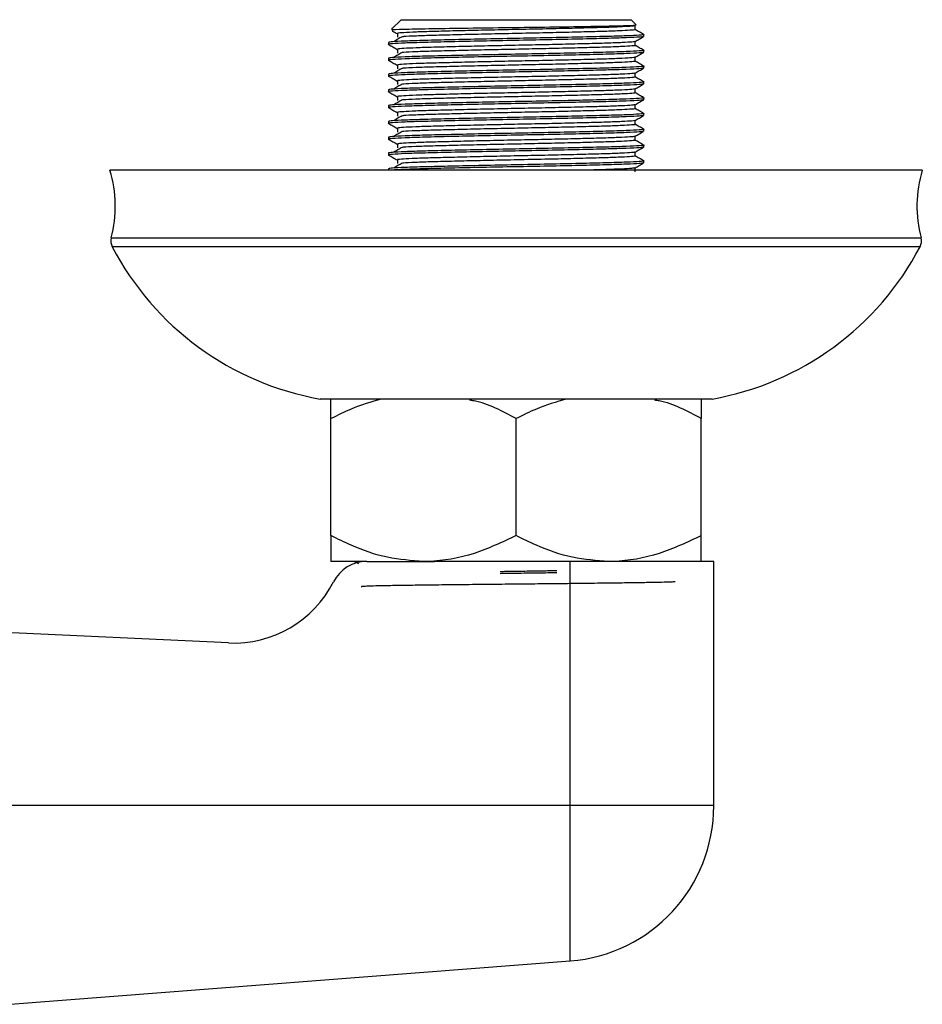
# Model space of a CAD drawing. Units: millimetres. Extents: x 38 to 254, y -262 to 291.
# Drawn here: x 181 to 254, y 77 to 157 of the extents above; entities that cross this region are included whole.
import ezdxf

# ---------------------------------------------------------------- set-up
doc = ezdxf.new("R2010")
doc.units = ezdxf.units.MM

msp = doc.modelspace()

# ---------------------------------------------------------------- linework, layer by layer
at = {"color": 7, "linetype": 'Continuous', "lineweight": 25}
for p, q in [((212.126, 156.559), (211.37, 155.803)), ((212.126, 156.559), (230.626, 156.559)), ((231.026, 156.158), (230.626, 156.559)), ((230.938, 155.764), (230.938, 156.082)), ((211.85, 155.464), (211.85, 155.146)), ((231.626, 155.209), (231.626, 155.367)), ((211.126, 154.732), (211.126, 154.574)), ((231.626, 153.939), (231.626, 154.097)), ((211.126, 153.462), (211.126, 153.304)), ((231.626, 152.669), (231.626, 152.827)), ((211.126, 152.192), (211.126, 152.034)), ((231.626, 151.399), (231.626, 151.557)), ((211.126, 150.922), (211.126, 150.764)), ((211.126, 149.652), (211.126, 149.494)), ((231.626, 150.129), (231.626, 150.287)), ((231.626, 148.859), (231.626, 149.017)), ((211.126, 148.382), (211.126, 148.224)), ((231.626, 147.589), (231.626, 147.747)), ((211.126, 147.112), (211.126, 146.954)), ((231.626, 146.319), (231.626, 146.477)), ((211.126, 145.842), (211.126, 145.684)), ((231.626, 145.049), (231.626, 145.207)), ((201.973, 144.459), (188.746, 144.459)), ((254.005, 144.459), (201.973, 144.459)), ((211.126, 144.572), (211.126, 144.459)), ((212.018, 126.059), (205.639, 126.059)), ((237.113, 126.059), (212.018, 126.059)), ((206.501, 115.081), (206.501, 124.487)), ((221.376, 115.081), (221.376, 124.487)), ((236.251, 115.081), (236.251, 124.487)), ((209.378, 113.009), (206.501, 113.009)), ((208.383, 113.013), (208.705, 112.828)), ((209.378, 113.009), (214.806, 113.009)), ((228.813, 113.009), (214.806, 113.009)), ((225.717, 93.389), (225.717, 113.009)), ((232.587, 113.009), (228.813, 113.009)), ((237.251, 113.009), (232.587, 113.009)), ((237.251, 93.314), (237.251, 113.009)), ((198.264, 106.454), (171.83, 107.676)), ((225.717, 93.389), (170.658, 93.389)), ((237.251, 93.389), (225.717, 93.389)), ((180.752, 77.403), (225.717, 80.889))]:
    msp.add_line(p, q, dxfattribs=at)
at = {"color": 8, "linetype": 'Continuous', "lineweight": 25}
for p, q in [((188.848, 139.019), (253.904, 139.019)), ((253.823, 138.301), (188.929, 138.301)), ((225.717, 80.889), (225.717, 93.389))]:
    msp.add_line(p, q, dxfattribs=at)
at = {"color": 7, "linetype": 'Continuous', "lineweight": 25}
for centre, radius, start, end in [((179.177, 141.559), 9.999, 345.28578, 16.85971), ((263.575, 141.559), 9.999, 163.14029, 194.71422), ((189.815, 138.765), 1, 165.28578, 207.61076), ((252.936, 138.765), 1, 332.38924, 14.71422), ((209.746, 149.189), 23.493, 207.61076, 259.93142), ((233.005, 149.189), 23.493, 280.06858, 332.38924), ((209.378, 110.009), 3, 90, 153.06701), ((198.68, 115.444), 9, 267.35317, 333.06701), ((224.751, 93.351), 12.5, 274.43297, 0)]:
    msp.add_arc(centre, radius, start, end, dxfattribs=at)
for points, knots in [([(211.434, 155.739), (211.404, 155.744), (211.281, 155.762), (212.244, 155.798), (214.215, 155.84), (217.057, 155.883), (220.345, 155.928), (223.722, 155.969), (226.81, 156.015), (229.233, 156.056), (230.8, 156.101), (230.942, 156.128), (231.01, 156.142)], [0, 0, 0, 0, 0.036601, 0.146389, 0.255418, 0.364464, 0.472398, 0.580348, 0.687533, 0.794377, 0.900828, 1, 1, 1, 1]), ([(230.932, 156.082), (230.934, 156.081), (231.019, 156.066), (230.714, 156.035), (229.982, 155.986), (228.725, 155.938), (227.092, 155.894), (225.143, 155.845), (222.99, 155.797), (220.756, 155.752), (218.552, 155.705), (216.494, 155.656), (214.71, 155.61), (213.277, 155.564), (212.298, 155.515), (211.803, 155.473), (211.857, 155.449), (211.878, 155.439)], [0, 0, 0, 0, 0.001736, 0.074457, 0.148502, 0.221863, 0.293994, 0.367774, 0.441627, 0.51382, 0.587057, 0.66112, 0.733999, 0.806456, 0.880446, 0.953999, 1, 1, 1, 1]), ([(231.576, 155.2), (231.509, 155.185), (231.364, 155.153), (230.304, 155.1), (228.653, 155.048), (226.491, 154.996), (223.982, 154.941), (221.295, 154.89), (218.614, 154.838), (216.12, 154.782), (213.991, 154.731), (212.343, 154.679), (211.384, 154.623), (211.005, 154.587), (211.152, 154.568), (211.167, 154.566)], [0, 0, 0, 0, 0.071816, 0.156269, 0.239202, 0.322296, 0.40675, 0.489681, 0.572777, 0.657231, 0.74016, 0.823258, 0.907711, 0.990639, 1, 1, 1, 1]), ([(231.618, 155.367), (231.621, 155.367), (231.735, 155.349), (231.323, 155.314), (230.337, 155.259), (228.657, 155.207), (226.506, 155.156), (223.996, 155.1), (221.311, 155.049), (218.629, 154.997), (216.134, 154.941), (213.996, 154.89), (212.372, 154.838), (211.318, 154.783), (211.194, 154.749), (211.134, 154.732)], [0, 0, 0, 0, 0.001833, 0.084769, 0.169081, 0.25189, 0.334829, 0.41914, 0.501947, 0.584888, 0.6692, 0.752005, 0.834947, 0.919259, 1, 1, 1, 1]), ([(211.415, 155.673), (211.436, 155.661), (211.571, 155.583), (211.705, 155.505), (211.82, 155.439)], [0, 0, 0, 0, 0.150562, 1, 1, 1, 1]), ([(212.208, 155.187), (212.098, 155.121), (211.877, 154.988), (211.657, 154.856), (211.546, 154.79)], [0, 0, 0, 0, 0.499998, 1, 1, 1, 1]), ([(230.932, 155.764), (230.934, 155.764), (231.019, 155.748), (230.714, 155.717), (229.982, 155.668), (228.725, 155.621), (227.092, 155.576), (225.143, 155.528), (222.99, 155.479), (220.756, 155.435), (218.551, 155.387), (216.496, 155.338), (214.702, 155.292), (213.307, 155.247), (212.476, 155.21), (212.288, 155.191), (212.254, 155.187)], [0, 0, 0, 0, 0.001996, 0.083052, 0.165584, 0.247354, 0.327752, 0.409989, 0.492307, 0.572775, 0.654406, 0.736958, 0.818191, 0.898953, 0.981423, 1, 1, 1, 1]), ([(230.929, 154.803), (231.043, 154.869), (231.273, 155.002), (231.502, 155.134), (231.617, 155.2)], [0, 0, 0, 0, 0.499992, 1, 1, 1, 1]), ([(231.616, 155.376), (231.501, 155.442), (231.275, 155.572), (231.049, 155.703), (230.938, 155.767)], [0, 0, 0, 0, 0.5076178, 1, 1, 1, 1]), ([(211.133, 154.566), (211.247, 154.5), (211.477, 154.368), (211.706, 154.235), (211.82, 154.169)], [0, 0, 0, 0, 0.500006, 1, 1, 1, 1]), ([(230.895, 154.803), (230.847, 154.79), (230.739, 154.762), (229.957, 154.715), (228.721, 154.668), (227.079, 154.623), (225.13, 154.575), (222.975, 154.526), (220.741, 154.482), (218.538, 154.435), (216.482, 154.386), (214.699, 154.339), (213.269, 154.294), (212.293, 154.245), (211.801, 154.203), (211.857, 154.178), (211.879, 154.169)], [0, 0, 0, 0, 0.062063, 0.137115, 0.211462, 0.284577, 0.359366, 0.434215, 0.507382, 0.581625, 0.656693, 0.730548, 0.804001, 0.878999, 0.953541, 1, 1, 1, 1]), ([(230.931, 154.494), (230.933, 154.494), (231.017, 154.478), (230.711, 154.447), (229.976, 154.398), (228.716, 154.35), (227.081, 154.306), (225.13, 154.257), (222.975, 154.209), (220.741, 154.164), (218.538, 154.117), (216.484, 154.068), (214.692, 154.022), (213.299, 153.977), (212.472, 153.94), (212.286, 153.921), (212.253, 153.917)], [0, 0, 0, 0, 0.002502, 0.083575, 0.166112, 0.247872, 0.328278, 0.410524, 0.492837, 0.5733, 0.654946, 0.737499, 0.818718, 0.899496, 0.981972, 1, 1, 1, 1]), ([(230.938, 154.494), (230.938, 154.547), (230.938, 154.652), (230.938, 154.757), (230.938, 154.809)], [0, 0, 0, 0, 0.505122, 1, 1, 1, 1]), ([(231.616, 154.106), (231.501, 154.172), (231.275, 154.303), (231.049, 154.433), (230.938, 154.497)], [0, 0, 0, 0, 0.507767, 1, 1, 1, 1]), ([(231.6, 153.933), (231.529, 153.917), (231.383, 153.884), (230.306, 153.83), (228.653, 153.778), (226.491, 153.726), (223.982, 153.671), (221.295, 153.62), (218.614, 153.568), (216.12, 153.512), (213.991, 153.461), (212.342, 153.409), (211.387, 153.353), (211.005, 153.318), (211.143, 153.299), (211.153, 153.298)], [0, 0, 0, 0, 0.077055, 0.161332, 0.244091, 0.327011, 0.411287, 0.494045, 0.576967, 0.661243, 0.743998, 0.826922, 0.911199, 0.993952, 1, 1, 1, 1]), ([(231.618, 154.097), (231.621, 154.097), (231.735, 154.079), (231.323, 154.044), (230.337, 153.989), (228.657, 153.937), (226.506, 153.886), (223.996, 153.83), (221.311, 153.779), (218.629, 153.727), (216.134, 153.671), (213.996, 153.62), (212.372, 153.568), (211.318, 153.513), (211.194, 153.479), (211.134, 153.462)], [0, 0, 0, 0, 0.001833, 0.084769, 0.169081, 0.25189, 0.334829, 0.41914, 0.501947, 0.584888, 0.6692, 0.752005, 0.834947, 0.919259, 1, 1, 1, 1]), ([(212.208, 153.917), (212.098, 153.851), (211.879, 153.718), (211.657, 153.586), (211.546, 153.52)], [0, 0, 0, 0, 0.499909, 1, 1, 1, 1]), ([(211.85, 154.194), (211.85, 154.141), (211.851, 154.035), (211.85, 153.929), (211.85, 153.876)], [0, 0, 0, 0, 0.499815, 1, 1, 1, 1]), ([(230.935, 153.536), (231.049, 153.603), (231.278, 153.735), (231.508, 153.867), (231.622, 153.934)], [0, 0, 0, 0, 0.499993, 1, 1, 1, 1]), ([(211.129, 153.298), (211.244, 153.232), (211.473, 153.1), (211.703, 152.967), (211.817, 152.901)], [0, 0, 0, 0, 0.500008, 1, 1, 1, 1]), ([(231.618, 152.827), (231.621, 152.827), (231.735, 152.809), (231.323, 152.774), (230.337, 152.719), (228.657, 152.667), (226.506, 152.616), (223.996, 152.56), (221.311, 152.509), (218.629, 152.457), (216.134, 152.401), (213.996, 152.35), (212.372, 152.298), (211.318, 152.243), (211.194, 152.209), (211.134, 152.192)], [0, 0, 0, 0, 0.001833, 0.084769, 0.169081, 0.25189, 0.334829, 0.41914, 0.501947, 0.584888, 0.6692, 0.752005, 0.834947, 0.919259, 1, 1, 1, 1]), ([(230.917, 153.536), (230.864, 153.522), (230.753, 153.493), (229.952, 153.445), (228.711, 153.398), (227.068, 153.353), (225.117, 153.305), (222.961, 153.256), (220.727, 153.212), (218.524, 153.164), (216.469, 153.115), (214.689, 153.069), (213.261, 153.024), (212.29, 152.975), (211.805, 152.933), (211.858, 152.91), (211.878, 152.901)], [0, 0, 0, 0, 0.067828, 0.142716, 0.216886, 0.289843, 0.364473, 0.439149, 0.512147, 0.586236, 0.661136, 0.734812, 0.808114, 0.882949, 0.957316, 1, 1, 1, 1]), ([(211.85, 152.924), (211.85, 152.871), (211.851, 152.765), (211.85, 152.659), (211.85, 152.606)], [0, 0, 0, 0, 0.499631, 1, 1, 1, 1]), ([(230.929, 153.224), (230.932, 153.224), (231.016, 153.208), (230.708, 153.177), (229.969, 153.128), (228.706, 153.08), (227.069, 153.036), (225.117, 152.987), (222.961, 152.939), (220.727, 152.894), (218.524, 152.847), (216.472, 152.798), (214.681, 152.751), (213.292, 152.706), (212.468, 152.67), (212.284, 152.651), (212.252, 152.647)], [0, 0, 0, 0, 0.003008, 0.0841, 0.16664, 0.248391, 0.328803, 0.411059, 0.493367, 0.573825, 0.655486, 0.73804, 0.819245, 0.900039, 0.982521, 1, 1, 1, 1]), ([(230.938, 153.224), (230.938, 153.277), (230.938, 153.382), (230.938, 153.487), (230.938, 153.538)], [0, 0, 0, 0, 0.5054635, 1, 1, 1, 1]), ([(231.616, 152.836), (231.501, 152.902), (231.275, 153.033), (231.049, 153.163), (230.938, 153.227)], [0, 0, 0, 0, 0.507917, 1, 1, 1, 1]), ([(231.588, 152.662), (231.52, 152.646), (231.374, 152.613), (230.305, 152.56), (228.653, 152.508), (226.491, 152.456), (223.982, 152.401), (221.295, 152.35), (218.614, 152.298), (216.12, 152.242), (213.991, 152.191), (212.344, 152.139), (211.382, 152.083), (211.005, 152.047), (211.156, 152.028), (211.173, 152.025)], [0, 0, 0, 0, 0.074301, 0.158405, 0.240996, 0.323747, 0.407852, 0.49044, 0.573193, 0.657298, 0.739885, 0.82264, 0.906744, 0.989329, 1, 1, 1, 1]), ([(211.134, 152.026), (211.249, 151.959), (211.478, 151.827), (211.708, 151.694), (211.822, 151.628)], [0, 0, 0, 0, 0.500008, 1, 1, 1, 1]), ([(212.208, 152.647), (212.099, 152.581), (211.88, 152.449), (211.657, 152.316), (211.546, 152.25)], [0, 0, 0, 0, 0.499818, 1, 1, 1, 1]), ([(230.908, 152.265), (230.855, 152.251), (230.743, 152.222), (229.944, 152.175), (228.702, 152.127), (227.056, 152.083), (225.104, 152.034), (222.947, 151.986), (220.713, 151.941), (218.511, 151.894), (216.457, 151.845), (214.679, 151.799), (213.254, 151.753), (212.284, 151.704), (211.797, 151.662), (211.857, 151.638), (211.88, 151.628)], [0, 0, 0, 0, 0.065536, 0.140277, 0.21429, 0.287107, 0.361595, 0.436118, 0.508965, 0.582918, 0.657668, 0.731185, 0.804354, 0.879044, 0.953254, 1, 1, 1, 1]), ([(230.932, 152.265), (231.047, 152.331), (231.276, 152.463), (231.505, 152.596), (231.62, 152.662)], [0, 0, 0, 0, 0.499992, 1, 1, 1, 1]), ([(230.938, 151.954), (230.938, 152.007), (230.938, 152.112), (230.938, 152.217), (230.938, 152.268)], [0, 0, 0, 0, 0.505873, 1, 1, 1, 1]), ([(231.579, 151.391), (231.512, 151.375), (231.366, 151.343), (230.304, 151.29), (228.653, 151.238), (226.491, 151.186), (223.982, 151.131), (221.295, 151.08), (218.614, 151.028), (216.12, 150.972), (213.991, 150.921), (212.342, 150.869), (211.387, 150.813), (211.005, 150.778), (211.144, 150.759), (211.154, 150.758)], [0, 0, 0, 0, 0.072678, 0.157335, 0.240468, 0.323763, 0.40842, 0.491551, 0.574848, 0.659505, 0.742634, 0.825932, 0.910589, 0.993717, 1, 1, 1, 1]), ([(231.618, 151.557), (231.621, 151.557), (231.735, 151.539), (231.323, 151.504), (230.337, 151.449), (228.657, 151.397), (226.506, 151.346), (223.996, 151.29), (221.311, 151.239), (218.629, 151.187), (216.134, 151.131), (213.996, 151.08), (212.372, 151.028), (211.318, 150.973), (211.194, 150.939), (211.134, 150.922)], [0, 0, 0, 0, 0.001833, 0.084769, 0.169081, 0.25189, 0.334829, 0.41914, 0.501947, 0.584888, 0.6692, 0.752005, 0.834947, 0.919259, 1, 1, 1, 1]), ([(212.208, 151.377), (212.099, 151.311), (211.881, 151.179), (211.658, 151.046), (211.546, 150.98)], [0, 0, 0, 0, 0.499727, 1, 1, 1, 1]), ([(211.85, 151.654), (211.851, 151.601), (211.851, 151.495), (211.851, 151.389), (211.85, 151.336)], [0, 0, 0, 0, 0.499447, 1, 1, 1, 1]), ([(230.927, 151.954), (230.931, 151.954), (231.015, 151.938), (230.705, 151.906), (229.962, 151.857), (228.697, 151.81), (227.058, 151.765), (225.103, 151.717), (222.947, 151.668), (220.713, 151.624), (218.51, 151.576), (216.459, 151.527), (214.671, 151.481), (213.284, 151.436), (212.464, 151.4), (212.282, 151.38), (212.251, 151.377)], [0, 0, 0, 0, 0.003727, 0.084819, 0.167347, 0.249069, 0.329472, 0.41172, 0.494006, 0.574442, 0.656099, 0.738636, 0.819811, 0.900603, 0.983074, 1, 1, 1, 1]), ([(230.93, 150.993), (231.044, 151.06), (231.274, 151.192), (231.503, 151.325), (231.617, 151.391)], [0, 0, 0, 0, 0.499993, 1, 1, 1, 1]), ([(231.616, 151.566), (231.501, 151.632), (231.275, 151.763), (231.049, 151.893), (230.938, 151.957)], [0, 0, 0, 0, 0.5080682, 1, 1, 1, 1]), ([(211.13, 150.758), (211.244, 150.692), (211.473, 150.56), (211.703, 150.427), (211.817, 150.361)], [0, 0, 0, 0, 0.500007, 1, 1, 1, 1]), ([(230.901, 150.993), (230.849, 150.98), (230.735, 150.951), (229.938, 150.904), (228.692, 150.857), (227.045, 150.813), (225.091, 150.764), (222.933, 150.715), (220.698, 150.671), (218.497, 150.624), (216.445, 150.575), (214.669, 150.528), (213.246, 150.483), (212.281, 150.434), (211.802, 150.393), (211.858, 150.369), (211.879, 150.361)], [0, 0, 0, 0, 0.064388, 0.139622, 0.21411, 0.287411, 0.362395, 0.4374, 0.51072, 0.585171, 0.66041, 0.734395, 0.808058, 0.883242, 0.95793, 1, 1, 1, 1]), ([(230.926, 150.684), (230.93, 150.684), (231.014, 150.667), (230.703, 150.636), (229.956, 150.587), (228.688, 150.54), (227.046, 150.495), (225.09, 150.447), (222.933, 150.398), (220.699, 150.353), (218.496, 150.306), (216.447, 150.257), (214.66, 150.211), (213.277, 150.166), (212.46, 150.13), (212.28, 150.11), (212.25, 150.107)], [0, 0, 0, 0, 0.004284, 0.08539, 0.167918, 0.249626, 0.330033, 0.412286, 0.494562, 0.574989, 0.656658, 0.739191, 0.820348, 0.901152, 0.983624, 1, 1, 1, 1]), ([(230.938, 150.684), (230.938, 150.737), (230.938, 150.842), (230.938, 150.947), (230.938, 150.998)], [0, 0, 0, 0, 0.5058216, 1, 1, 1, 1]), ([(231.616, 150.296), (231.501, 150.362), (231.275, 150.493), (231.049, 150.623), (230.938, 150.687)], [0, 0, 0, 0, 0.50822, 1, 1, 1, 1]), ([(231.6, 150.123), (231.53, 150.107), (231.383, 150.074), (230.306, 150.02), (228.653, 149.968), (226.491, 149.916), (223.982, 149.861), (221.295, 149.81), (218.614, 149.758), (216.12, 149.702), (213.991, 149.651), (212.343, 149.599), (211.385, 149.543), (211.005, 149.508), (211.148, 149.489), (211.16, 149.487)], [0, 0, 0, 0, 0.076963, 0.161103, 0.243728, 0.326514, 0.410654, 0.493277, 0.576065, 0.660205, 0.742826, 0.825616, 0.909756, 0.992375, 1, 1, 1, 1]), ([(231.618, 150.287), (231.621, 150.287), (231.735, 150.269), (231.323, 150.234), (230.337, 150.179), (228.657, 150.127), (226.506, 150.076), (223.996, 150.02), (221.311, 149.969), (218.629, 149.917), (216.134, 149.861), (213.996, 149.81), (212.372, 149.758), (211.318, 149.703), (211.194, 149.669), (211.134, 149.652)], [0, 0, 0, 0, 0.001833, 0.084769, 0.169081, 0.25189, 0.334829, 0.41914, 0.501947, 0.584888, 0.6692, 0.752005, 0.834947, 0.919259, 1, 1, 1, 1]), ([(212.208, 150.107), (212.1, 150.041), (211.882, 149.909), (211.658, 149.776), (211.546, 149.71)], [0, 0, 0, 0, 0.499634, 1, 1, 1, 1]), ([(230.921, 149.726), (230.864, 149.712), (230.746, 149.682), (229.932, 149.634), (228.683, 149.587), (227.033, 149.542), (225.077, 149.494), (222.919, 149.445), (220.684, 149.401), (218.483, 149.353), (216.433, 149.304), (214.658, 149.258), (213.238, 149.213), (212.276, 149.164), (211.799, 149.123), (211.858, 149.099), (211.879, 149.09)], [0, 0, 0, 0, 0.069154, 0.143929, 0.217949, 0.290806, 0.365337, 0.439877, 0.512741, 0.586747, 0.661524, 0.735042, 0.808266, 0.882993, 0.957213, 1, 1, 1, 1]), ([(211.85, 150.384), (211.851, 150.331), (211.852, 150.225), (211.851, 150.119), (211.85, 150.066)], [0, 0, 0, 0, 0.499264, 1, 1, 1, 1]), ([(230.935, 149.726), (231.049, 149.793), (231.278, 149.925), (231.508, 150.057), (231.622, 150.124)], [0, 0, 0, 0, 0.4999917, 1, 1, 1, 1]), ([(230.938, 149.414), (230.938, 149.467), (230.938, 149.572), (230.938, 149.677), (230.938, 149.728)], [0, 0, 0, 0, 0.505994, 1, 1, 1, 1]), ([(231.58, 148.851), (231.513, 148.836), (231.367, 148.803), (230.304, 148.75), (228.653, 148.698), (226.491, 148.646), (223.982, 148.591), (221.295, 148.54), (218.614, 148.488), (216.12, 148.432), (213.99, 148.381), (212.344, 148.329), (211.382, 148.273), (211.005, 148.237), (211.157, 148.217), (211.174, 148.215)], [0, 0, 0, 0, 0.07255, 0.156795, 0.239523, 0.322412, 0.406657, 0.489383, 0.572274, 0.656519, 0.739244, 0.822137, 0.906382, 0.989104, 1, 1, 1, 1]), ([(211.131, 149.487), (211.245, 149.421), (211.475, 149.289), (211.704, 149.156), (211.819, 149.09)], [0, 0, 0, 0, 0.500008, 1, 1, 1, 1]), ([(231.618, 149.017), (231.621, 149.017), (231.735, 148.999), (231.323, 148.964), (230.337, 148.909), (228.657, 148.857), (226.506, 148.806), (223.996, 148.75), (221.311, 148.699), (218.629, 148.647), (216.134, 148.591), (213.996, 148.54), (212.372, 148.488), (211.318, 148.433), (211.194, 148.399), (211.134, 148.382)], [0, 0, 0, 0, 0.001833, 0.084769, 0.169081, 0.25189, 0.334829, 0.41914, 0.501947, 0.584888, 0.6692, 0.752005, 0.834947, 0.919259, 1, 1, 1, 1]), ([(212.208, 148.837), (212.1, 148.771), (211.883, 148.639), (211.659, 148.506), (211.546, 148.44)], [0, 0, 0, 0, 0.499541, 1, 1, 1, 1]), ([(211.85, 149.114), (211.851, 149.061), (211.852, 148.955), (211.851, 148.849), (211.85, 148.796)], [0, 0, 0, 0, 0.499083, 1, 1, 1, 1]), ([(230.924, 149.414), (230.929, 149.413), (231.013, 149.397), (230.7, 149.366), (229.949, 149.317), (228.678, 149.269), (227.034, 149.225), (225.077, 149.176), (222.919, 149.128), (220.684, 149.083), (218.483, 149.036), (216.435, 148.987), (214.65, 148.941), (213.269, 148.895), (212.456, 148.859), (212.278, 148.84), (212.25, 148.837)], [0, 0, 0, 0, 0.004841, 0.085962, 0.168489, 0.250183, 0.330593, 0.412852, 0.495119, 0.575537, 0.657216, 0.739745, 0.820885, 0.901701, 0.984174, 1, 1, 1, 1]), ([(230.93, 148.454), (231.045, 148.52), (231.274, 148.652), (231.503, 148.785), (231.618, 148.851)], [0, 0, 0, 0, 0.499992, 1, 1, 1, 1]), ([(231.616, 149.026), (231.501, 149.092), (231.275, 149.223), (231.049, 149.353), (230.938, 149.417)], [0, 0, 0, 0, 0.508373, 1, 1, 1, 1]), ([(211.135, 148.215), (211.249, 148.149), (211.479, 148.017), (211.708, 147.884), (211.822, 147.818)], [0, 0, 0, 0, 0.500007, 1, 1, 1, 1]), ([(230.905, 148.454), (230.849, 148.44), (230.731, 148.411), (229.925, 148.364), (228.674, 148.316), (227.021, 148.272), (225.064, 148.223), (222.905, 148.175), (220.67, 148.13), (218.47, 148.083), (216.42, 148.034), (214.648, 147.988), (213.231, 147.942), (212.27, 147.894), (211.793, 147.852), (211.857, 147.827), (211.881, 147.818)], [0, 0, 0, 0, 0.065206, 0.140079, 0.214184, 0.287142, 0.361777, 0.436407, 0.509361, 0.583475, 0.658347, 0.731946, 0.80528, 0.880107, 0.954414, 1, 1, 1, 1]), ([(230.922, 148.144), (230.928, 148.143), (231.012, 148.127), (230.696, 148.095), (229.942, 148.046), (228.669, 147.999), (227.023, 147.954), (225.064, 147.906), (222.905, 147.857), (220.67, 147.813), (218.469, 147.766), (216.423, 147.717), (214.64, 147.67), (213.262, 147.625), (212.452, 147.589), (212.276, 147.57), (212.249, 147.567)], [0, 0, 0, 0, 0.005399, 0.086533, 0.16906, 0.250739, 0.331154, 0.413417, 0.495675, 0.576085, 0.657774, 0.7403, 0.821421, 0.90225, 0.984725, 1, 1, 1, 1]), ([(230.938, 148.144), (230.938, 148.197), (230.938, 148.302), (230.938, 148.407), (230.938, 148.458)], [0, 0, 0, 0, 0.506201, 1, 1, 1, 1]), ([(231.616, 147.756), (231.501, 147.822), (231.275, 147.953), (231.049, 148.083), (230.938, 148.147)], [0, 0, 0, 0, 0.508526, 1, 1, 1, 1]), ([(231.592, 147.582), (231.523, 147.567), (231.377, 147.534), (230.305, 147.48), (228.653, 147.428), (226.491, 147.376), (223.982, 147.321), (221.295, 147.27), (218.614, 147.218), (216.12, 147.162), (213.991, 147.111), (212.342, 147.059), (211.388, 147.003), (211.005, 146.968), (211.141, 146.95), (211.15, 146.949)], [0, 0, 0, 0, 0.075574, 0.160047, 0.242999, 0.326112, 0.410584, 0.493534, 0.576649, 0.661122, 0.74407, 0.827187, 0.911659, 0.994605, 1, 1, 1, 1]), ([(231.618, 147.747), (231.621, 147.747), (231.735, 147.729), (231.323, 147.694), (230.337, 147.639), (228.657, 147.587), (226.506, 147.536), (223.996, 147.48), (221.311, 147.429), (218.629, 147.377), (216.134, 147.321), (213.996, 147.27), (212.372, 147.218), (211.318, 147.163), (211.194, 147.129), (211.134, 147.112)], [0, 0, 0, 0, 0.001833, 0.084769, 0.169081, 0.25189, 0.334829, 0.41914, 0.501947, 0.584888, 0.6692, 0.752005, 0.834947, 0.919259, 1, 1, 1, 1]), ([(212.208, 147.567), (212.101, 147.501), (211.885, 147.369), (211.659, 147.236), (211.546, 147.17)], [0, 0, 0, 0, 0.499447, 1, 1, 1, 1]), ([(211.85, 147.844), (211.851, 147.791), (211.852, 147.685), (211.851, 147.579), (211.85, 147.526)], [0, 0, 0, 0, 0.498903, 1, 1, 1, 1]), ([(230.933, 147.185), (231.048, 147.252), (231.277, 147.384), (231.506, 147.516), (231.621, 147.583)], [0, 0, 0, 0, 0.499994, 1, 1, 1, 1]), ([(211.129, 146.949), (211.243, 146.883), (211.473, 146.75), (211.702, 146.618), (211.817, 146.551)], [0, 0, 0, 0, 0.500008, 1, 1, 1, 1]), ([(231.618, 146.477), (231.621, 146.477), (231.735, 146.459), (231.323, 146.424), (230.337, 146.369), (228.657, 146.317), (226.506, 146.266), (223.996, 146.21), (221.311, 146.159), (218.629, 146.107), (216.134, 146.051), (213.996, 146), (212.372, 145.948), (211.318, 145.893), (211.194, 145.859), (211.134, 145.842)], [0, 0, 0, 0, 0.001833, 0.084769, 0.169081, 0.25189, 0.334829, 0.41914, 0.501947, 0.584888, 0.6692, 0.752005, 0.834947, 0.919259, 1, 1, 1, 1]), ([(230.917, 147.185), (230.859, 147.171), (230.737, 147.141), (229.919, 147.094), (228.664, 147.046), (227.01, 147.002), (225.051, 146.953), (222.891, 146.905), (220.656, 146.86), (218.456, 146.813), (216.408, 146.764), (214.638, 146.718), (213.222, 146.672), (212.267, 146.623), (211.799, 146.583), (211.858, 146.559), (211.879, 146.551)], [0, 0, 0, 0, 0.068771, 0.14384, 0.218125, 0.291277, 0.366111, 0.440927, 0.514064, 0.58838, 0.663444, 0.737219, 0.810755, 0.885779, 0.960268, 1, 1, 1, 1]), ([(211.85, 146.574), (211.851, 146.521), (211.853, 146.415), (211.851, 146.309), (211.85, 146.256)], [0, 0, 0, 0, 0.498726, 1, 1, 1, 1]), ([(230.921, 146.874), (230.927, 146.873), (231.011, 146.857), (230.693, 146.825), (229.935, 146.776), (228.66, 146.729), (227.011, 146.684), (225.05, 146.636), (222.891, 146.587), (220.656, 146.543), (218.455, 146.495), (216.41, 146.446), (214.629, 146.4), (213.255, 146.355), (212.449, 146.319), (212.274, 146.3), (212.248, 146.297)], [0, 0, 0, 0, 0.005957, 0.087105, 0.169631, 0.251296, 0.331715, 0.413983, 0.496232, 0.576634, 0.658333, 0.740854, 0.821958, 0.902799, 0.985276, 1, 1, 1, 1]), ([(230.938, 146.874), (230.938, 146.927), (230.938, 147.032), (230.938, 147.137), (230.938, 147.188)], [0, 0, 0, 0, 0.50655, 1, 1, 1, 1]), ([(231.616, 146.486), (231.501, 146.552), (231.275, 146.683), (231.049, 146.813), (230.938, 146.877)], [0, 0, 0, 0, 0.50868, 1, 1, 1, 1]), ([(231.594, 146.313), (231.524, 146.297), (231.378, 146.264), (230.305, 146.21), (228.653, 146.158), (226.491, 146.106), (223.982, 146.051), (221.295, 146), (218.614, 145.948), (216.12, 145.892), (213.991, 145.841), (212.343, 145.789), (211.384, 145.733), (211.005, 145.697), (211.152, 145.678), (211.167, 145.676)], [0, 0, 0, 0, 0.075569, 0.15968, 0.242276, 0.325033, 0.409144, 0.491739, 0.574498, 0.658609, 0.741202, 0.823963, 0.908074, 0.990665, 1, 1, 1, 1]), ([(211.133, 145.676), (211.247, 145.61), (211.477, 145.478), (211.706, 145.345), (211.821, 145.279)], [0, 0, 0, 0, 0.500008, 1, 1, 1, 1]), ([(212.208, 146.297), (212.101, 146.231), (211.886, 146.099), (211.66, 145.966), (211.546, 145.9)], [0, 0, 0, 0, 0.499352, 1, 1, 1, 1]), ([(230.92, 145.916), (230.86, 145.901), (230.736, 145.871), (229.912, 145.823), (228.655, 145.776), (226.998, 145.731), (225.037, 145.683), (222.876, 145.634), (220.641, 145.59), (218.442, 145.542), (216.396, 145.493), (214.628, 145.447), (213.215, 145.402), (212.261, 145.353), (211.793, 145.312), (211.857, 145.288), (211.881, 145.279)], [0, 0, 0, 0, 0.069188, 0.143943, 0.217905, 0.290756, 0.365282, 0.439778, 0.512602, 0.586617, 0.661364, 0.734815, 0.808055, 0.882767, 0.956934, 1, 1, 1, 1]), ([(230.933, 145.915), (231.048, 145.982), (231.277, 146.114), (231.507, 146.247), (231.621, 146.313)], [0, 0, 0, 0, 0.499991, 1, 1, 1, 1]), ([(230.938, 145.604), (230.938, 145.657), (230.938, 145.762), (230.938, 145.867), (230.938, 145.918)], [0, 0, 0, 0, 0.506703, 1, 1, 1, 1]), ([(231.618, 145.207), (231.621, 145.207), (231.735, 145.189), (231.323, 145.154), (230.337, 145.099), (228.657, 145.047), (226.506, 144.996), (223.996, 144.94), (221.311, 144.889), (218.629, 144.837), (216.134, 144.781), (213.996, 144.73), (212.372, 144.678), (211.318, 144.623), (211.194, 144.589), (211.134, 144.572)], [0, 0, 0, 0, 0.001833, 0.084769, 0.169081, 0.25189, 0.334829, 0.41914, 0.501947, 0.584888, 0.6692, 0.752005, 0.834947, 0.919259, 1, 1, 1, 1]), ([(231.576, 145.04), (231.509, 145.025), (231.364, 144.993), (230.304, 144.94), (228.653, 144.888), (226.491, 144.836), (223.982, 144.781), (221.295, 144.73), (218.613, 144.678), (216.124, 144.622), (213.976, 144.571), (212.399, 144.519), (211.537, 144.48), (211.427, 144.46), (211.417, 144.459)], [0, 0, 0, 0, 0.0783365, 0.1705184, 0.2610406, 0.3517388, 0.4439206, 0.5344407, 0.6251411, 0.7173228, 0.8078409, 0.8985434, 0.990725, 1, 1, 1, 1]), ([(212.208, 145.027), (212.101, 144.961), (211.887, 144.829), (211.66, 144.696), (211.546, 144.63)], [0, 0, 0, 0, 0.499256, 1, 1, 1, 1]), ([(211.85, 145.304), (211.851, 145.251), (211.853, 145.145), (211.851, 145.039), (211.85, 144.986)], [0, 0, 0, 0, 0.49855, 1, 1, 1, 1]), ([(230.92, 145.605), (230.926, 145.603), (231.01, 145.587), (230.69, 145.555), (229.929, 145.506), (228.65, 145.458), (227, 145.414), (225.037, 145.365), (222.877, 145.317), (220.642, 145.272), (218.442, 145.225), (216.398, 145.176), (214.619, 145.13), (213.247, 145.084), (212.445, 145.049), (212.272, 145.03), (212.247, 145.027)], [0, 0, 0, 0, 0.006515, 0.0876761, 0.1702019, 0.2518522, 0.3322761, 0.4145495, 0.4967886, 0.5771827, 0.6588922, 0.7414093, 0.8224952, 0.9033493, 0.9858272, 1, 1, 1, 1]), ([(230.929, 144.643), (231.043, 144.709), (231.273, 144.842), (231.502, 144.974), (231.616, 145.04)], [0, 0, 0, 0, 0.499992, 1, 1, 1, 1]), ([(231.616, 145.216), (231.501, 145.282), (231.275, 145.413), (231.049, 145.543), (230.938, 145.607)], [0, 0, 0, 0, 0.5088344, 1, 1, 1, 1]), ([(230.905, 144.643), (230.846, 144.629), (230.72, 144.6), (229.91, 144.553), (228.626, 144.505), (227.561, 144.476), (226.89, 144.459), (226.86, 144.459)], [0, 0, 0, 0, 0.22574, 0.482988, 0.737463, 0.988176, 1, 1, 1, 1]), ([(230.938, 144.334), (230.938, 144.387), (230.938, 144.492), (230.938, 144.597), (230.938, 144.649)], [0, 0, 0, 0, 0.506498, 1, 1, 1, 1]), ([(210.539, 126.059), (209.727, 125.822), (208.344, 125.419), (207.039, 124.759), (206.501, 124.487)], [0, 0, 0, 0, 0.587383, 1, 1, 1, 1]), ([(206.501, 124.487), (206.501, 125.013), (206.501, 125.67), (206.501, 125.994), (206.501, 126.059)], [0, 0, 0, 0, 0.801823, 1, 1, 1, 1]), ([(221.376, 124.487), (220.275, 125.084), (219.065, 125.739), (217.759, 125.953), (217.642, 125.972)], [0, 0, 0, 0, 0.9107, 1, 1, 1, 1]), ([(225.414, 126.059), (224.602, 125.822), (223.219, 125.419), (221.914, 124.759), (221.376, 124.487)], [0, 0, 0, 0, 0.587383, 1, 1, 1, 1]), ([(236.251, 124.487), (235.15, 125.084), (233.94, 125.739), (232.634, 125.953), (232.517, 125.972)], [0, 0, 0, 0, 0.9107, 1, 1, 1, 1]), ([(236.251, 126.059), (236.251, 125.807), (236.251, 125.385), (236.251, 124.745), (236.251, 124.487)], [0, 0, 0, 0, 0.5961012, 1, 1, 1, 1]), ([(213.938, 113.009), (212.964, 113.078), (210.982, 113.218), (208.506, 114.093), (207.04, 114.815), (206.501, 115.081)], [0, 0, 0, 0, 0.378993, 0.771319, 1, 1, 1, 1]), ([(206.501, 115.081), (206.501, 114.582), (206.501, 113.773), (206.501, 113.121), (206.501, 113.046), (206.501, 113.009)], [0, 0, 0, 0, 0.442934, 0.718939, 1, 1, 1, 1]), ([(221.376, 115.081), (220.262, 114.555), (217.996, 113.485), (215.424, 113.023), (214.059, 113.01), (213.938, 113.009)], [0, 0, 0, 0, 0.467989, 0.952727, 1, 1, 1, 1]), ([(228.813, 113.009), (227.839, 113.078), (225.857, 113.218), (223.381, 114.093), (221.915, 114.815), (221.376, 115.081)], [0, 0, 0, 0, 0.378993, 0.771319, 1, 1, 1, 1]), ([(236.251, 115.081), (235.137, 114.555), (232.871, 113.485), (230.299, 113.023), (228.934, 113.01), (228.813, 113.009)], [0, 0, 0, 0, 0.467989, 0.952727, 1, 1, 1, 1]), ([(236.251, 113.009), (236.251, 113.015), (236.251, 113.039), (236.251, 113.402), (236.251, 114.173), (236.251, 114.825), (236.251, 115.081)], [0, 0, 0, 0, 0.112993, 0.443513, 0.782111, 1, 1, 1, 1]), ([(220.09, 112.206), (220.248, 112.209), (220.655, 112.215), (221.315, 112.225), (222.066, 112.237), (222.816, 112.248), (223.351, 112.256), (223.708, 112.262), (224.063, 112.267), (224.388, 112.273), (224.635, 112.277), (224.643, 112.277)], [0, 0, 0, 0, 0.10363, 0.267331, 0.431032, 0.594732, 0.758432, 0.784008, 0.831885, 0.994526, 1, 1, 1, 1]), ([(220.091, 112.048), (220.266, 112.051), (220.751, 112.058), (221.549, 112.07), (222.595, 112.085), (223.557, 112.1), (224.279, 112.112), (224.578, 112.117), (224.652, 112.118)], [0, 0, 0, 0, 0.115185, 0.31755, 0.519914, 0.797737, 0.949749, 1, 1, 1, 1]), ([(234.147, 111.368), (234.051, 111.361), (233.855, 111.347), (233.113, 111.325), (232.056, 111.302), (230.705, 111.281), (229.077, 111.26), (227.25, 111.238), (225.245, 111.216), (223.159, 111.194), (221.006, 111.173), (218.89, 111.152), (216.834, 111.13), (214.934, 111.107), (213.207, 111.085), (211.732, 111.065), (210.527, 111.043), (209.638, 111.021), (209.117, 110.999), (208.904, 110.984), (208.969, 110.976), (208.975, 110.975)], [0, 0, 0, 0, 0.055269, 0.112161, 0.167092, 0.223615, 0.278547, 0.335096, 0.389634, 0.445756, 0.500253, 0.556344, 0.61059, 0.666421, 0.720485, 0.77612, 0.830073, 0.88561, 0.939241, 0.994428, 1, 1, 1, 1]), ([(237.251, 93.314), (237.251, 93.324), (237.251, 93.343), (237.251, 93.371), (237.251, 93.386), (237.251, 93.389)], [0, 0, 0, 0, 0.496151, 0.898659, 1, 1, 1, 1]), ([(237.251, 93.314), (237.251, 93.324), (237.251, 93.343), (237.251, 93.371), (237.251, 93.386), (237.251, 93.389)], [0, 0, 0, 0, 0.496151, 0.898659, 1, 1, 1, 1])]:
    msp.add_open_spline(points, degree=3, knots=knots, dxfattribs=at)

doc.saveas('drawing.dxf')
